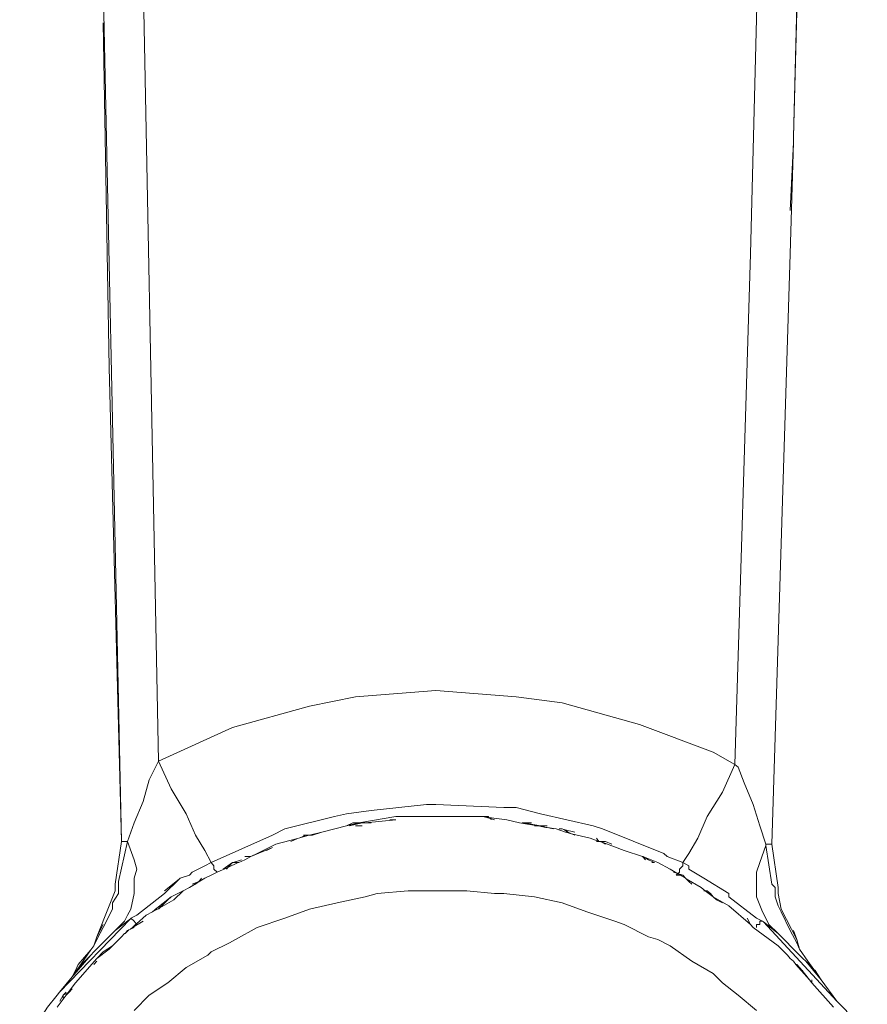
# Model space of a CAD drawing. Units: millimetres. Extents: x 2838 to 2880.4, y 942.7 to 986.
# Drawn here: x 2842.3 to 2843.1, y 944.1 to 945.1 of the extents above; entities that cross this region are included whole.
import ezdxf

# ---------------------------------------------------------------- set-up
doc = ezdxf.new("R2010")
doc.units = ezdxf.units.MM
doc.header["$LTSCALE"] = 10
doc.header["$MEASUREMENT"] = 0
doc.layers.add('Layer 1', color=7, linetype='Continuous')

msp = doc.modelspace()

# ---------------------------------------------------------------- linework, layer by layer
at = {"layer": 'Layer 1', "lineweight": 0}
for points in [[(2842.39862, 953.55781), (2842.3922, 953.07513), (2842.38939, 952.80173), (2842.38618, 952.57441), (2842.38016, 952.07606), (2842.38016, 951.99642), (2842.37696, 951.57214), (2842.37374, 951.23714), (2842.37374, 951.06185), (2842.37094, 950.5423), (2842.37094, 950.40423), (2842.37094, 950.01036), (2842.37094, 949.46962), (2842.37094, 949.33113), (2842.37094, 948.91605), (2842.37374, 948.29526), (2842.37696, 947.90783), (2842.38016, 947.27178), (2842.3922, 946.29398), (2842.39541, 946.18031), (2842.40785, 945.29493), (2842.4263, 944.35755)], [(2843.11648, 953.55501), (2843.11648, 953.01069), (2843.11969, 952.79853), (2843.11969, 952.51596), (2843.11969, 952.02405), (2843.11969, 951.99322), (2843.11969, 951.51371), (2843.11969, 951.23394), (2843.11648, 950.92974), (2843.11366, 950.40103), (2843.11366, 950.14564), (2843.10444, 949.35594), (2843.10444, 949.32833), (2843.10124, 948.95608), (2843.08556, 947.94505), (2843.08556, 947.90503), (2843.0671, 946.946), (2843.05186, 946.17753), (2843.04583, 945.94695), (2843.01815, 944.86467), (2843.00251, 944.35435)], [(2843.06108, 944.97595), (2843.05788, 944.86467), (2843.03942, 944.27469), (2843.03661, 944.27469), (2843.03341, 944.27469), (2843.02739, 944.29311), (2843.02096, 944.31433), (2843.01173, 944.33595), (2843.00571, 944.35154), (2843.00251, 944.35435), (2843.01815, 944.86467), (2843.04583, 945.94695), (2843.05186, 946.17753), (2843.0671, 946.946), (2843.08556, 947.90503), (2843.08556, 947.94505), (2843.10124, 948.95608), (2843.10444, 949.32833), (2843.10444, 949.35594), (2843.11366, 950.14564)], [(2843.03942, 944.27469), (2843.05788, 944.86467), (2843.06108, 944.97595), (2843.06108, 944.98155), (2843.08556, 945.94695), (2843.08917, 946.11948), (2843.08997, 946.12869), (2843.09199, 946.22035)], [(2843.04583, 945.94695), (2843.01815, 944.86467), (2843.00251, 944.35435), (2842.98084, 944.36676), (2842.90701, 944.39438), (2842.82996, 944.41598), (2842.78382, 944.42198), (2842.70357, 944.42839), (2842.62333, 944.42198), (2842.57716, 944.41278), (2842.50012, 944.39118), (2842.4263, 944.35755), (2842.40785, 945.29493)], [(2843.08556, 945.94695), (2843.06108, 944.98155), (2843.06108, 944.97595)], [(2843.07954, 945.66718), (2843.07031, 945.33216), (2843.06108, 944.98155)], [(2842.38939, 944.2775), (2842.36772, 945.29214), (2842.36371, 945.56552)], [(2842.40785, 945.29493), (2842.4263, 944.35755), (2842.42309, 944.35154), (2842.41707, 944.33913), (2842.41105, 944.31753), (2842.40182, 944.29591), (2842.39541, 944.2775), (2842.3922, 944.2775), (2842.38939, 944.2775), (2842.36772, 945.29214)], [(2842.37094, 945.09521), (2842.37696, 944.75099), (2842.38939, 944.2775)], [(2843.06108, 944.97595), (2843.05788, 944.9079)], [(2843.00251, 944.35435), (2842.99007, 944.32674), (2842.97483, 944.30232), (2842.96559, 944.2807), (2842.95637, 944.2655), (2842.95035, 944.25629), (2842.93471, 944.2623), (2842.93149, 944.2655), (2842.87011, 944.28991), (2842.86088, 944.29311), (2842.80828, 944.30512), (2842.78382, 944.31153), (2842.77138, 944.31153), (2842.70357, 944.31433), (2842.69434, 944.31433), (2842.63897, 944.30833), (2842.6141, 944.30512), (2842.60207, 944.30232), (2842.55269, 944.28991), (2842.54024, 944.2839), (2842.47887, 944.25629), (2842.47244, 944.26831), (2842.46321, 944.2839), (2842.45399, 944.30512), (2842.43874, 944.32994), (2842.4263, 944.35755), (2842.50012, 944.39118), (2842.57716, 944.41278), (2842.62333, 944.42198), (2842.70357, 944.42839), (2842.78382, 944.42198), (2842.82996, 944.41598), (2842.90701, 944.39438), (2842.98084, 944.36676), (2843.00251, 944.35435)], [(2842.47887, 944.25629), (2842.47244, 944.26831), (2842.46321, 944.2839), (2842.45399, 944.30512), (2842.43874, 944.32994), (2842.4263, 944.35755), (2842.50012, 944.39118), (2842.57716, 944.41278), (2842.62333, 944.42198), (2842.70357, 944.42839), (2842.78382, 944.42198), (2842.82996, 944.41598), (2842.90701, 944.39438), (2842.98084, 944.36676), (2843.00251, 944.35435)], [(2842.44676, 944.23988), (2842.43231, 944.22547), (2842.40464, 944.20387), (2842.39862, 944.20067), (2842.39821, 944.20026), (2842.38296, 944.18866), (2842.3922, 944.19786), (2842.39541, 944.20387), (2842.39862, 944.20987), (2842.40182, 944.22547), (2842.40182, 944.24068), (2842.40464, 944.24989), (2842.40182, 944.2591), (2842.39541, 944.2775), (2842.40182, 944.29591), (2842.41105, 944.31753), (2842.41707, 944.33913), (2842.42309, 944.35154), (2842.4263, 944.35755), (2842.43874, 944.32994), (2842.45399, 944.30512), (2842.46321, 944.2839), (2842.47244, 944.26831), (2842.47887, 944.25629), (2842.47244, 944.25309), (2842.46, 944.24669), (2842.4572, 944.24389), (2842.44797, 944.24068), (2842.44676, 944.23988)], [(2842.4263, 944.35755), (2842.42309, 944.35154), (2842.41707, 944.33913), (2842.41105, 944.31753), (2842.40182, 944.29591), (2842.39541, 944.2775), (2842.40182, 944.2591), (2842.40464, 944.24989), (2842.40182, 944.24068), (2842.40182, 944.22547), (2842.39862, 944.20987), (2842.39541, 944.20387), (2842.3922, 944.19786), (2842.38296, 944.18866)], [(2843.04583, 944.18546), (2843.03099, 944.19706), (2843.03018, 944.19786), (2843.02417, 944.20067), (2842.99649, 944.22227), (2842.99649, 944.22547), (2842.97161, 944.24068), (2842.95637, 944.24989), (2842.95637, 944.25309), (2842.95035, 944.25629), (2842.95637, 944.2655), (2842.96559, 944.2807), (2842.97483, 944.30232), (2842.99007, 944.32674), (2843.00251, 944.35435), (2843.00571, 944.35154), (2843.01173, 944.33595), (2843.02096, 944.31433), (2843.02739, 944.29311), (2843.03341, 944.27469), (2843.03341, 944.27351), (2843.02739, 944.25629), (2843.02417, 944.24669), (2843.02417, 944.24068), (2843.02417, 944.22227), (2843.03018, 944.20707), (2843.03341, 944.20067), (2843.03661, 944.19466), (2843.04583, 944.18546)], [(2842.95035, 944.25629), (2842.95637, 944.2655), (2842.96559, 944.2807), (2842.97483, 944.30232), (2842.99007, 944.32674), (2843.00251, 944.35435)], [(2843.03099, 944.19706), (2843.04583, 944.18546), (2843.03661, 944.19466), (2843.03341, 944.20067), (2843.03018, 944.20707), (2843.02417, 944.22227), (2843.02417, 944.24068), (2843.02417, 944.24669), (2843.02739, 944.25629), (2843.03341, 944.27351), (2843.03341, 944.27469), (2843.02739, 944.29311), (2843.02096, 944.31433), (2843.01173, 944.33595), (2843.00571, 944.35154), (2843.00251, 944.35435)], [(2842.57354, 944.2839), (2842.56753, 944.28111), (2842.56512, 944.28031), (2842.54345, 944.27469), (2842.525, 944.2655), (2842.51858, 944.2623), (2842.51256, 944.2591), (2842.50655, 944.25629), (2842.50574, 944.25629), (2842.50093, 944.25629), (2842.50012, 944.25629), (2842.49572, 944.2515), (2842.48487, 944.24669), (2842.48166, 944.24989), (2842.48166, 944.25309), (2842.47887, 944.25629), (2842.54024, 944.2839), (2842.55269, 944.28991), (2842.60207, 944.30232), (2842.6141, 944.30512), (2842.63897, 944.30833), (2842.69434, 944.31433), (2842.70357, 944.31433), (2842.77138, 944.31153), (2842.78382, 944.31153), (2842.80828, 944.30512), (2842.86088, 944.29311), (2842.87011, 944.28991), (2842.93149, 944.2655), (2842.93471, 944.2623), (2842.95035, 944.25629), (2842.95035, 944.25309), (2842.94715, 944.24989), (2842.94715, 944.24669), (2842.94553, 944.24549), (2842.94432, 944.24589), (2842.93791, 944.24989), (2842.92549, 944.25629), (2842.91063, 944.2623), (2842.91024, 944.2623), (2842.89177, 944.26831), (2842.8697, 944.2767), (2842.8669, 944.2775), (2842.8665, 944.2775), (2842.85767, 944.2807), (2842.83918, 944.28511), (2842.83598, 944.28671), (2842.83357, 944.28671), (2842.83316, 944.28671), (2842.82394, 944.28991), (2842.81471, 944.29151), (2842.81351, 944.29151), (2842.80908, 944.29311), (2842.80828, 944.29311), (2842.80588, 944.29311), (2842.80548, 944.29311), (2842.78702, 944.29591), (2842.77459, 944.29911), (2842.75653, 944.30152), (2842.75613, 944.30152), (2842.75613, 944.30232), (2842.75333, 944.30232), (2842.75292, 944.30232), (2842.7505, 944.30232), (2842.7497, 944.30232), (2842.7469, 944.30232), (2842.73767, 944.30232), (2842.71601, 944.30232), (2842.70679, 944.30232), (2842.70357, 944.30232), (2842.70036, 944.30232), (2842.69434, 944.30232), (2842.69114, 944.30232), (2842.68832, 944.30232), (2842.66987, 944.30232), (2842.66666, 944.30232), (2842.66345, 944.30232), (2842.62653, 944.29591), (2842.62052, 944.29591), (2842.6141, 944.29311), (2842.58964, 944.28671), (2842.57716, 944.2839), (2842.57675, 944.2839), (2842.57435, 944.2839), (2842.57354, 944.2839)], [(2842.47887, 944.25629), (2842.54024, 944.2839), (2842.55269, 944.28991), (2842.60207, 944.30232), (2842.6141, 944.30512), (2842.63897, 944.30833), (2842.69434, 944.31433), (2842.70357, 944.31433), (2842.77138, 944.31153), (2842.78382, 944.31153), (2842.80828, 944.30512), (2842.86088, 944.29311), (2842.87011, 944.28991), (2842.93149, 944.2655), (2842.93471, 944.2623), (2842.95035, 944.25629), (2842.95035, 944.25309)], [(2842.32476, 944.11177), (2842.33402, 944.12379), (2842.33683, 944.12698), (2842.33603, 944.1266), (2842.34325, 944.13619), (2842.36451, 944.16064), (2842.37696, 944.16984), (2842.38016, 944.17304), (2842.38939, 944.18225), (2842.3922, 944.18546), (2842.39301, 944.18546), (2842.39661, 944.18906), (2842.39821, 944.18986), (2842.40022, 944.19144), (2842.40384, 944.19505), (2842.40423, 944.19505), (2842.41386, 944.20387), (2842.42028, 944.20707), (2842.42751, 944.21105), (2842.44154, 944.21907), (2842.45078, 944.22828), (2842.4572, 944.23147), (2842.46321, 944.23467), (2842.46482, 944.23628), (2842.46603, 944.23668), (2842.47244, 944.24068), (2842.47887, 944.24389), (2842.48487, 944.24669), (2842.49572, 944.2515), (2842.50574, 944.25629), (2842.50655, 944.25629), (2842.51256, 944.2591), (2842.51858, 944.2623), (2842.525, 944.2655), (2842.54345, 944.27469), (2842.56512, 944.28031), (2842.56753, 944.28111), (2842.57675, 944.2839), (2842.57716, 944.2839), (2842.58037, 944.2839), (2842.58964, 944.28671), (2842.6141, 944.29311), (2842.62653, 944.29591), (2842.66345, 944.30232), (2842.66666, 944.30232), (2842.66987, 944.30232), (2842.68832, 944.30232), (2842.69114, 944.30232), (2842.69434, 944.30232), (2842.70036, 944.30232), (2842.70357, 944.30232), (2842.70679, 944.30232), (2842.71601, 944.30232), (2842.73767, 944.30232), (2842.7469, 944.30232), (2842.7497, 944.30232), (2842.7505, 944.30232), (2842.75814, 944.30032), (2842.75653, 944.30152), (2842.77459, 944.29911), (2842.78702, 944.29591), (2842.80548, 944.29311), (2842.80588, 944.29311), (2842.81351, 944.29151), (2842.81471, 944.29151), (2842.82394, 944.28991), (2842.83316, 944.28671), (2842.83357, 944.28671), (2842.83918, 944.28511), (2842.85767, 944.2807), (2842.8665, 944.2775), (2842.8669, 944.2775), (2842.8697, 944.2767), (2842.89177, 944.26831), (2842.91024, 944.2623), (2842.91063, 944.2623), (2842.92549, 944.25629), (2842.93791, 944.24989), (2842.94432, 944.24589), (2842.94553, 944.24549), (2842.94393, 944.24389), (2842.94795, 944.24389), (2842.95315, 944.24068), (2842.95395, 944.24028), (2842.96881, 944.23147), (2842.97282, 944.22828), (2842.98084, 944.22227), (2842.99649, 944.21306), (2843.01815, 944.19466), (2843.02096, 944.19144), (2843.04583, 944.17304), (2843.05186, 944.16704), (2843.05507, 944.16384), (2843.05788, 944.16064), (2843.06108, 944.15783), (2843.06349, 944.15463), (2843.07714, 944.13939), (2843.07954, 944.13619), (2843.10124, 944.11177)], [(2843.10124, 944.11177), (2843.07954, 944.13619), (2843.07714, 944.13939), (2843.06349, 944.15463), (2843.06108, 944.15783), (2843.05788, 944.16064), (2843.05507, 944.16384), (2843.05186, 944.16704), (2843.04583, 944.17304), (2843.02096, 944.19144), (2843.01815, 944.19466), (2842.99649, 944.21306), (2842.98084, 944.22227), (2842.97282, 944.22828), (2842.96881, 944.23147), (2842.95395, 944.24028), (2842.95315, 944.24068), (2842.94795, 944.24389), (2842.94553, 944.24549), (2842.94432, 944.24589), (2842.93791, 944.24989), (2842.92549, 944.25629), (2842.91063, 944.2623), (2842.91024, 944.2623), (2842.89177, 944.26831), (2842.8697, 944.2767), (2842.8669, 944.2775), (2842.8665, 944.2775), (2842.85767, 944.2807), (2842.83918, 944.28511), (2842.83357, 944.28671), (2842.83316, 944.28671), (2842.82394, 944.28991), (2842.81471, 944.29151), (2842.81351, 944.29151), (2842.80588, 944.29311), (2842.80548, 944.29311), (2842.78702, 944.29591), (2842.77459, 944.29911), (2842.75653, 944.30152), (2842.75613, 944.30152), (2842.75333, 944.30232), (2842.75292, 944.30232), (2842.7505, 944.30232), (2842.7497, 944.30232), (2842.7469, 944.30232), (2842.73767, 944.30232), (2842.71601, 944.30232), (2842.70679, 944.30232), (2842.70357, 944.30232), (2842.70036, 944.30232), (2842.69434, 944.30232), (2842.69114, 944.30232), (2842.68832, 944.30232), (2842.66987, 944.30232), (2842.66666, 944.30232), (2842.66345, 944.30232), (2842.62653, 944.29591), (2842.6141, 944.29311), (2842.58964, 944.28671), (2842.57716, 944.2839), (2842.57675, 944.2839), (2842.56753, 944.28111), (2842.56512, 944.28031), (2842.54345, 944.27469), (2842.525, 944.2655), (2842.51858, 944.2623), (2842.51256, 944.2591), (2842.50655, 944.25629), (2842.50574, 944.25629), (2842.49572, 944.2515), (2842.48487, 944.24669), (2842.47887, 944.24389), (2842.47244, 944.24068), (2842.46603, 944.23668), (2842.46482, 944.23628), (2842.4572, 944.23147), (2842.45078, 944.22828), (2842.44154, 944.21907), (2842.42751, 944.21105), (2842.42028, 944.20707), (2842.41386, 944.20387), (2842.40423, 944.19505), (2842.40384, 944.19505), (2842.40022, 944.19144), (2842.39821, 944.18986), (2842.39661, 944.18906), (2842.39301, 944.18546), (2842.3922, 944.18546), (2842.38939, 944.18225), (2842.38016, 944.17304), (2842.37696, 944.16984), (2842.36451, 944.16064), (2842.34325, 944.13619), (2842.33603, 944.1266), (2842.33523, 944.1258), (2842.33402, 944.12379), (2842.32476, 944.11177)], [(2842.63296, 944.29591), (2842.66345, 944.29911)], [(2842.65743, 944.29911), (2842.66345, 944.29911)], [(2842.75814, 944.30032), (2842.7505, 944.30232), (2842.75292, 944.30232), (2842.75333, 944.30232), (2842.75613, 944.30152), (2842.75653, 944.30152), (2842.75814, 944.30032)], [(2842.7505, 944.30232), (2842.75814, 944.30032), (2842.76214, 944.29911)], [(2842.75613, 944.30232), (2842.75613, 944.30152), (2842.75333, 944.30232), (2842.75613, 944.30232)], [(2842.75333, 944.30232), (2842.75613, 944.30232)], [(2842.75613, 944.30232), (2842.75613, 944.30152)], [(2842.75653, 944.30152), (2842.75814, 944.30032), (2842.75894, 944.29911)], [(2842.62653, 944.29591), (2842.6141, 944.29311), (2842.62052, 944.29591), (2842.62653, 944.29591)], [(2842.6141, 944.29311), (2842.62052, 944.29591), (2842.62653, 944.29591), (2842.62974, 944.29591)], [(2842.63897, 944.29591), (2842.63296, 944.29591), (2842.62974, 944.29591), (2842.61731, 944.29311)], [(2842.62333, 944.29311), (2842.62974, 944.29311)], [(2842.78984, 944.29591), (2842.79103, 944.29591), (2842.80828, 944.29311)], [(2842.79103, 944.29591), (2842.79906, 944.29591)], [(2842.80548, 944.29311), (2842.80226, 944.29311)], [(2842.80908, 944.29311), (2842.81351, 944.29151), (2842.80588, 944.29311), (2842.80828, 944.29311), (2842.80908, 944.29311)], [(2842.81471, 944.29311), (2842.80908, 944.29311), (2842.80828, 944.29311), (2842.80588, 944.29311)], [(2842.81351, 944.29151), (2842.80908, 944.29311)], [(2842.82072, 944.28991), (2842.81471, 944.29151)], [(2842.82674, 944.28991), (2842.82996, 944.28991), (2842.83156, 944.28952), (2842.8424, 944.28671)], [(2842.83156, 944.28952), (2842.83598, 944.28671), (2842.83918, 944.28511), (2842.8424, 944.2839)], [(2842.5587, 944.2775), (2842.56512, 944.28031)], [(2842.57675, 944.2839), (2842.56753, 944.28111), (2842.57354, 944.2839), (2842.57435, 944.2839), (2842.57675, 944.2839)], [(2842.56753, 944.28111), (2842.57354, 944.2839)], [(2842.57435, 944.2839), (2842.57354, 944.2839), (2842.57114, 944.2839)], [(2842.57675, 944.2839), (2842.57435, 944.2839)], [(2842.58964, 944.28671), (2842.58037, 944.2839), (2842.57716, 944.2839), (2842.58964, 944.28671)], [(2842.58037, 944.2839), (2842.57716, 944.2839)], [(2842.58037, 944.2839), (2842.58964, 944.28671)], [(2842.83918, 944.28511), (2842.83357, 944.28671), (2842.83598, 944.28671), (2842.83918, 944.28511)], [(2842.83357, 944.28671), (2842.83598, 944.28671)], [(2842.86408, 944.2807), (2842.8665, 944.2775)], [(2842.40182, 944.2591), (2842.40464, 944.24989), (2842.40182, 944.24068), (2842.40182, 944.22547), (2842.39862, 944.20987), (2842.39541, 944.20387), (2842.3922, 944.19786), (2842.38296, 944.18866), (2842.3617, 944.16704), (2842.3585, 944.16384), (2842.34927, 944.15463), (2842.34446, 944.14899), (2842.3585, 944.16905), (2842.3617, 944.17304), (2842.36451, 944.17945), (2842.37094, 944.19144), (2842.38016, 944.20987), (2842.38016, 944.21626), (2842.38618, 944.22547), (2842.38618, 944.23467), (2842.38618, 944.23748), (2842.39541, 944.2775), (2842.40182, 944.2591)], [(2842.36451, 944.18225), (2842.37696, 944.21306), (2842.38296, 944.22828), (2842.38296, 944.23467), (2842.38939, 944.2775), (2842.3922, 944.2775), (2842.39541, 944.2775), (2842.38618, 944.23748), (2842.38618, 944.23467), (2842.38618, 944.22547), (2842.38016, 944.21626), (2842.38016, 944.20987), (2842.37094, 944.19144), (2842.36451, 944.17945), (2842.3617, 944.17304), (2842.36451, 944.18225)], [(2842.39541, 944.2775), (2842.38618, 944.23748), (2842.38618, 944.23467), (2842.38618, 944.22547), (2842.38016, 944.21626), (2842.38016, 944.20987), (2842.37094, 944.19144), (2842.36451, 944.17945), (2842.3617, 944.17304)], [(2842.36451, 944.18225), (2842.37696, 944.21306), (2842.38296, 944.22828), (2842.38296, 944.23467), (2842.38939, 944.2775), (2842.3922, 944.2775), (2842.39541, 944.2775)], [(2842.54024, 944.27151), (2842.51858, 944.2623)], [(2842.53422, 944.26831), (2842.54024, 944.27151)], [(2842.8665, 944.2775), (2842.86408, 944.2775)], [(2842.87011, 944.2775), (2842.8669, 944.2775)], [(2842.87332, 944.27469), (2842.8697, 944.2767)], [(2842.87011, 944.2775), (2842.87332, 944.2775), (2842.87933, 944.27469)], [(2843.07552, 944.15783), (2843.07954, 944.15143), (2843.07352, 944.15783), (2843.07031, 944.16064), (2843.0671, 944.16384), (2843.04583, 944.18546), (2843.03661, 944.19466), (2843.03341, 944.20067), (2843.03018, 944.20707), (2843.02417, 944.22227), (2843.02417, 944.24068), (2843.02417, 944.24669), (2843.02739, 944.25629), (2843.03341, 944.27351), (2843.03942, 944.23467), (2843.04263, 944.23147), (2843.04263, 944.22227), (2843.04583, 944.21306), (2843.04865, 944.20707), (2843.05788, 944.18866), (2843.06429, 944.17624), (2843.0671, 944.16984), (2843.07552, 944.15783)], [(2843.06429, 944.17945), (2843.0671, 944.16984), (2843.06429, 944.17624), (2843.05788, 944.18866), (2843.04865, 944.20707), (2843.04583, 944.21306), (2843.04263, 944.22227), (2843.04263, 944.23147), (2843.03942, 944.23467), (2843.03341, 944.27351), (2843.03341, 944.27469), (2843.03661, 944.27469), (2843.03942, 944.27469), (2843.04583, 944.23147), (2843.04583, 944.22547), (2843.04865, 944.20987), (2843.06429, 944.17945)], [(2843.0671, 944.16984), (2843.06429, 944.17945), (2843.04865, 944.20987), (2843.04583, 944.22547), (2843.04583, 944.23147), (2843.03942, 944.27469), (2843.03661, 944.27469), (2843.03341, 944.27469)], [(2843.03341, 944.27351), (2843.03942, 944.23467), (2843.04263, 944.23147), (2843.04263, 944.22227), (2843.04583, 944.21306), (2843.04865, 944.20707), (2843.05788, 944.18866), (2843.06429, 944.17624), (2843.0671, 944.16984), (2843.07552, 944.15783), (2843.07954, 944.15143)], [(2842.49089, 944.24989), (2842.50012, 944.25629), (2842.50093, 944.25629), (2842.50936, 944.2591)], [(2842.51256, 944.2623), (2842.51577, 944.2623), (2842.51858, 944.2623)], [(2842.91024, 944.2623), (2842.91303, 944.2591)], [(2842.91063, 944.2623), (2842.91623, 944.2591)], [(2842.91623, 944.2591), (2842.92226, 944.25629)], [(2842.46603, 944.23708), (2842.46603, 944.23668), (2842.46482, 944.23628), (2842.4572, 944.23147), (2842.45078, 944.22828), (2842.43874, 944.22227), (2842.42469, 944.21066), (2842.42028, 944.20707), (2842.41386, 944.20387), (2842.40423, 944.19505), (2842.40384, 944.19505), (2842.40182, 944.19786), (2842.39862, 944.20067), (2842.40464, 944.20387), (2842.43231, 944.22547), (2842.44676, 944.23988), (2842.44797, 944.24068), (2842.4572, 944.24389), (2842.46, 944.24669), (2842.47244, 944.25309), (2842.47887, 944.25629), (2842.48166, 944.25309), (2842.48166, 944.24989), (2842.48487, 944.24669), (2842.47887, 944.24389), (2842.47244, 944.24068), (2842.46722, 944.23828), (2842.46642, 944.23748), (2842.46603, 944.23708)], [(2842.40384, 944.19505), (2842.40182, 944.19786), (2842.39862, 944.20067), (2842.40464, 944.20387), (2842.43231, 944.22547), (2842.44676, 944.23988), (2842.44797, 944.24068), (2842.4572, 944.24389), (2842.46, 944.24669), (2842.47244, 944.25309), (2842.47887, 944.25629), (2842.48166, 944.25309), (2842.48166, 944.24989)], [(2842.48487, 944.24669), (2842.48166, 944.24989)], [(2842.49412, 944.24989), (2842.49572, 944.2515), (2842.50012, 944.25629)], [(2842.50574, 944.25629), (2842.49572, 944.2515), (2842.50012, 944.25629), (2842.50093, 944.25629), (2842.50574, 944.25629)], [(2842.50093, 944.25629), (2842.50574, 944.25629)], [(2842.92226, 944.25629), (2842.91946, 944.25629)], [(2842.94393, 944.24389), (2842.94553, 944.24549), (2842.94715, 944.24669), (2842.94715, 944.24989), (2842.95035, 944.25309)], [(2843.06992, 944.1486), (2843.0671, 944.15143), (2843.06429, 944.15463), (2843.06349, 944.15463), (2843.06108, 944.15783), (2843.05788, 944.16064), (2843.05507, 944.16384), (2843.05186, 944.16704), (2843.04583, 944.17304), (2843.02096, 944.19144), (2843.01815, 944.19466), (2842.99649, 944.21306), (2842.98084, 944.22227), (2842.97804, 944.22547), (2842.97483, 944.22828), (2842.97282, 944.22828), (2842.96881, 944.23147), (2842.95395, 944.24028), (2842.95315, 944.24068), (2842.95035, 944.24389), (2842.94553, 944.24549), (2842.94715, 944.24669), (2842.94715, 944.24989), (2842.95035, 944.25309), (2842.95035, 944.25629), (2842.95637, 944.25309), (2842.95637, 944.24989), (2842.97161, 944.24068), (2842.99649, 944.22547), (2842.99649, 944.22227), (2843.02417, 944.20067), (2843.03018, 944.19786), (2843.03099, 944.19706), (2843.10444, 944.11778), (2843.11366, 944.10857)], [(2843.03018, 944.19786), (2843.02417, 944.20067), (2842.99649, 944.22227), (2842.99649, 944.22547), (2842.97161, 944.24068), (2842.95637, 944.24989), (2842.95637, 944.25309), (2842.95035, 944.25629)], [(2842.44676, 944.23988), (2842.43231, 944.22828)], [(2842.47244, 944.24068), (2842.46603, 944.23668), (2842.46603, 944.23708), (2842.46642, 944.23748), (2842.46722, 944.23828), (2842.47244, 944.24068)], [(2842.46642, 944.23748), (2842.46722, 944.23828), (2842.47244, 944.24068)], [(2842.46923, 944.24068), (2842.46722, 944.23828)], [(2842.94432, 944.24589), (2842.94112, 944.24669)], [(2842.94795, 944.24389), (2842.94393, 944.24389), (2842.94553, 944.24549), (2842.94795, 944.24389)], [(2842.94393, 944.24389), (2842.94795, 944.24389), (2842.95035, 944.24389), (2842.95315, 944.24068)], [(2842.95035, 944.24389), (2842.94795, 944.24389), (2842.94553, 944.24549), (2842.95035, 944.24389)], [(2842.95035, 944.24389), (2842.94553, 944.24549)], [(2842.95315, 944.24068), (2842.94795, 944.24389), (2842.95035, 944.24389), (2842.95315, 944.24068)], [(2842.95395, 944.24028), (2842.95637, 944.23748)], [(2842.46482, 944.23628), (2842.46321, 944.23467), (2842.4572, 944.23147), (2842.46482, 944.23628)], [(2842.4572, 944.23147), (2842.46321, 944.23467), (2842.46482, 944.23628)], [(2842.46642, 944.23748), (2842.46603, 944.23708), (2842.46, 944.23467)], [(2842.46603, 944.23668), (2842.46603, 944.23708)], [(2842.95637, 944.23748), (2842.95957, 944.23467)], [(2843.02417, 944.10857), (2843.00571, 944.12379), (2842.99007, 944.13619), (2842.98084, 944.14539), (2842.95957, 944.15783), (2842.93791, 944.17304), (2842.92549, 944.17945), (2842.91623, 944.18225), (2842.89177, 944.19466), (2842.88254, 944.19786), (2842.85445, 944.20707), (2842.82996, 944.21626), (2842.80226, 944.22227), (2842.77138, 944.22547), (2842.76214, 944.22547), (2842.73446, 944.22828), (2842.70357, 944.22828), (2842.67589, 944.22828), (2842.64499, 944.22547), (2842.63296, 944.22227), (2842.60488, 944.21626), (2842.57716, 944.20987), (2842.55269, 944.20067), (2842.525, 944.19144), (2842.50334, 944.17945), (2842.49732, 944.17624), (2842.47887, 944.16704), (2842.47564, 944.16384), (2842.45399, 944.15143), (2842.43554, 944.13619), (2842.41707, 944.12379), (2842.40182, 944.10857)], [(2842.40182, 944.10857), (2842.41707, 944.12379), (2842.43554, 944.13619), (2842.45399, 944.15143), (2842.47564, 944.16384), (2842.47887, 944.16704), (2842.49732, 944.17624), (2842.50334, 944.17945), (2842.525, 944.19144), (2842.55269, 944.20067), (2842.57716, 944.20987), (2842.60488, 944.21626), (2842.63296, 944.22227), (2842.64499, 944.22547), (2842.67589, 944.22828), (2842.70357, 944.22828), (2842.73446, 944.22828), (2842.76214, 944.22547), (2842.77138, 944.22547), (2842.80226, 944.22227), (2842.82996, 944.21626), (2842.85445, 944.20707), (2842.88254, 944.19786), (2842.89177, 944.19466), (2842.91623, 944.18225), (2842.92549, 944.17945), (2842.93791, 944.17304), (2842.95957, 944.15783), (2842.98084, 944.14539), (2842.99007, 944.13619), (2843.00571, 944.12379), (2843.02417, 944.10857)], [(2843.02417, 944.10857), (2843.00571, 944.12379), (2842.99007, 944.13619), (2842.98084, 944.14539), (2842.95957, 944.15783), (2842.93791, 944.17304), (2842.92549, 944.17945), (2842.91623, 944.18225), (2842.89177, 944.19466), (2842.88254, 944.19786), (2842.85445, 944.20707), (2842.82996, 944.21626), (2842.80226, 944.22227), (2842.77138, 944.22547), (2842.76214, 944.22547), (2842.73446, 944.22828), (2842.70357, 944.22828), (2842.67589, 944.22828), (2842.64499, 944.22547), (2842.63296, 944.22227), (2842.60488, 944.21626), (2842.57716, 944.20987), (2842.55269, 944.20067), (2842.525, 944.19144), (2842.50334, 944.17945), (2842.49732, 944.17624), (2842.47887, 944.16704), (2842.47564, 944.16384), (2842.45399, 944.15143), (2842.43554, 944.13619), (2842.41707, 944.12379), (2842.40182, 944.10857)], [(2842.42028, 944.20707), (2842.42469, 944.21066), (2842.43874, 944.22227)], [(2842.43874, 944.22227), (2842.43554, 944.21907), (2842.42951, 944.21306), (2842.42469, 944.21066), (2842.43874, 944.22227)], [(2842.4263, 944.20987), (2842.42751, 944.21105), (2842.42951, 944.21306), (2842.43554, 944.21907)], [(2842.45078, 944.22828), (2842.44154, 944.21907), (2842.42751, 944.21105), (2842.42951, 944.21306), (2842.43554, 944.21907), (2842.43874, 944.22227), (2842.45078, 944.22828)], [(2842.43554, 944.21907), (2842.43874, 944.22227)], [(2842.45078, 944.22828), (2842.43874, 944.22227)], [(2842.97161, 944.22828), (2842.97282, 944.22828), (2842.97483, 944.22828)], [(2842.98084, 944.22227), (2842.97282, 944.22828), (2842.97483, 944.22828), (2842.97804, 944.22547), (2842.98084, 944.22227)], [(2842.97804, 944.22547), (2842.97483, 944.22828)], [(2842.97804, 944.22547), (2842.98084, 944.22227)], [(2842.98084, 944.22227), (2842.98405, 944.21907)], [(2842.98405, 944.21907), (2842.99007, 944.21626)], [(2842.42951, 944.21306), (2842.42751, 944.21105), (2842.42028, 944.20707), (2842.42469, 944.21066), (2842.42951, 944.21306)], [(2842.42951, 944.21306), (2842.42469, 944.21066), (2842.42309, 944.20987)], [(2842.39862, 944.20067), (2842.39821, 944.20026), (2842.32717, 944.12698), (2842.32476, 944.12379), (2842.31513, 944.11177), (2842.28744, 944.06854)], [(2842.31513, 944.11177), (2842.32476, 944.12379), (2842.32717, 944.12698), (2842.39821, 944.20026), (2842.39862, 944.20067), (2842.40182, 944.19786), (2842.40384, 944.19505), (2842.40022, 944.19144), (2842.39821, 944.18986), (2842.39661, 944.18906), (2842.39541, 944.18866), (2842.39301, 944.18546), (2842.3922, 944.18546), (2842.38939, 944.18225), (2842.38016, 944.17304), (2842.37094, 944.16704), (2842.36451, 944.16064), (2842.34325, 944.13619), (2842.33603, 944.1266), (2842.33523, 944.1258)], [(2842.39821, 944.20026), (2842.32717, 944.12698), (2842.34004, 944.14219), (2842.3585, 944.16384), (2842.3617, 944.16704), (2842.38296, 944.18866), (2842.39821, 944.20026)], [(2842.34004, 944.14219), (2842.34446, 944.14899), (2842.34927, 944.15463), (2842.3585, 944.16384), (2842.3617, 944.16704), (2842.38296, 944.18866), (2842.39821, 944.20026)], [(2843.01494, 944.20067), (2843.01815, 944.19466)], [(2842.37094, 944.19466), (2842.36451, 944.18225)], [(2842.39821, 944.18986), (2842.40182, 944.19144)], [(2842.40022, 944.19144), (2842.41105, 944.19786)], [(2842.40464, 944.19466), (2842.40423, 944.19505)], [(2843.02417, 944.19144), (2843.02417, 944.19466), (2843.02739, 944.19466)], [(2843.13493, 944.07175), (2843.11568, 944.10538), (2843.11366, 944.10857), (2843.10444, 944.11778), (2843.03099, 944.19706), (2843.03018, 944.19786), (2843.02739, 944.19786), (2843.02739, 944.19466)], [(2843.08876, 944.13939), (2843.10444, 944.11778), (2843.03099, 944.19706), (2843.04583, 944.18546), (2843.0671, 944.16384), (2843.07031, 944.16064), (2843.07352, 944.15783), (2843.08876, 944.13939)], [(2842.36451, 944.18225), (2842.3617, 944.17304)], [(2842.39661, 944.18906), (2842.39301, 944.18546), (2842.39541, 944.18866), (2842.39661, 944.18906)], [(2842.39301, 944.18546), (2842.39541, 944.18866), (2842.39661, 944.18906)], [(2843.04583, 944.18546), (2843.0671, 944.16384), (2843.07031, 944.16064), (2843.07352, 944.15783), (2843.07954, 944.15143), (2843.08876, 944.13939)], [(2843.06108, 944.18866), (2843.06429, 944.17945)], [(2842.3585, 944.16905), (2842.3617, 944.17304)], [(2842.38016, 944.17304), (2842.37696, 944.16984), (2842.36451, 944.16064), (2842.37094, 944.16704), (2842.38016, 944.17304)], [(2842.38016, 944.17304), (2842.37094, 944.16704)], [(2842.3585, 944.16905), (2842.34446, 944.14899), (2842.34004, 944.14219), (2842.34325, 944.1486), (2842.34606, 944.15463), (2842.3585, 944.16905)], [(2842.3585, 944.16384), (2842.34004, 944.14219), (2842.34446, 944.14899), (2842.34927, 944.15463), (2842.3585, 944.16384)], [(2842.3585, 944.16384), (2842.34004, 944.14219)], [(2842.34446, 944.14899), (2842.3585, 944.16905)], [(2842.34606, 944.15463), (2842.3585, 944.16905)], [(2842.36451, 944.16064), (2842.37094, 944.16704)], [(2842.34325, 944.1486), (2842.34606, 944.15463)], [(2842.3617, 944.15463), (2842.36451, 944.15783)], [(2843.06992, 944.1486), (2843.07714, 944.13939), (2843.06349, 944.15463), (2843.06429, 944.15463), (2843.0671, 944.15143), (2843.06992, 944.1486)], [(2843.06349, 944.15463), (2843.06429, 944.15463)], [(2843.07031, 944.1486), (2843.06992, 944.1486), (2843.0671, 944.15143), (2843.06429, 944.15463)], [(2843.07954, 944.15143), (2843.08876, 944.13939), (2843.07352, 944.15783), (2843.07954, 944.15143)], [(2843.07352, 944.15783), (2843.08876, 944.13939)], [(2843.07552, 944.15783), (2843.08155, 944.1494), (2843.07954, 944.15143), (2843.07552, 944.15783)], [(2843.08155, 944.1494), (2843.07552, 944.15783)], [(2843.08274, 944.1486), (2843.08876, 944.13939), (2843.07954, 944.15143), (2843.08155, 944.1494), (2843.08274, 944.1486)], [(2843.08155, 944.1494), (2843.07954, 944.15143)], [(2842.34004, 944.14219), (2842.32717, 944.12698)], [(2842.34004, 944.14219), (2842.34325, 944.1486)], [(2843.10124, 944.11177), (2843.07954, 944.13619), (2843.07714, 944.13939), (2843.06992, 944.1486)], [(2843.07714, 944.13939), (2843.06992, 944.1486)], [(2843.08274, 944.1486), (2843.08155, 944.1494)], [(2843.08876, 944.13939), (2843.08274, 944.1486)], [(2843.07954, 944.13939), (2843.07954, 944.13619)], [(2843.10444, 944.11778), (2843.08876, 944.13939)], [(2842.33523, 944.1258), (2842.33402, 944.12379), (2842.32476, 944.11177)], [(2842.32757, 944.11778), (2842.33077, 944.12379)], [(2842.33402, 944.12698), (2842.33077, 944.12379), (2842.33077, 944.12098)], [(2842.33523, 944.1258), (2842.33077, 944.12379)], [(2842.33402, 944.12379), (2842.33683, 944.12698), (2842.34004, 944.13018)], [(2842.33683, 944.12698), (2842.33402, 944.12379), (2842.33523, 944.1258), (2842.33603, 944.1266), (2842.33683, 944.12698)], [(2842.33683, 944.12698), (2842.33603, 944.1266)]]:
    msp.add_lwpolyline(points, dxfattribs=at)

doc.saveas('drawing.dxf')
